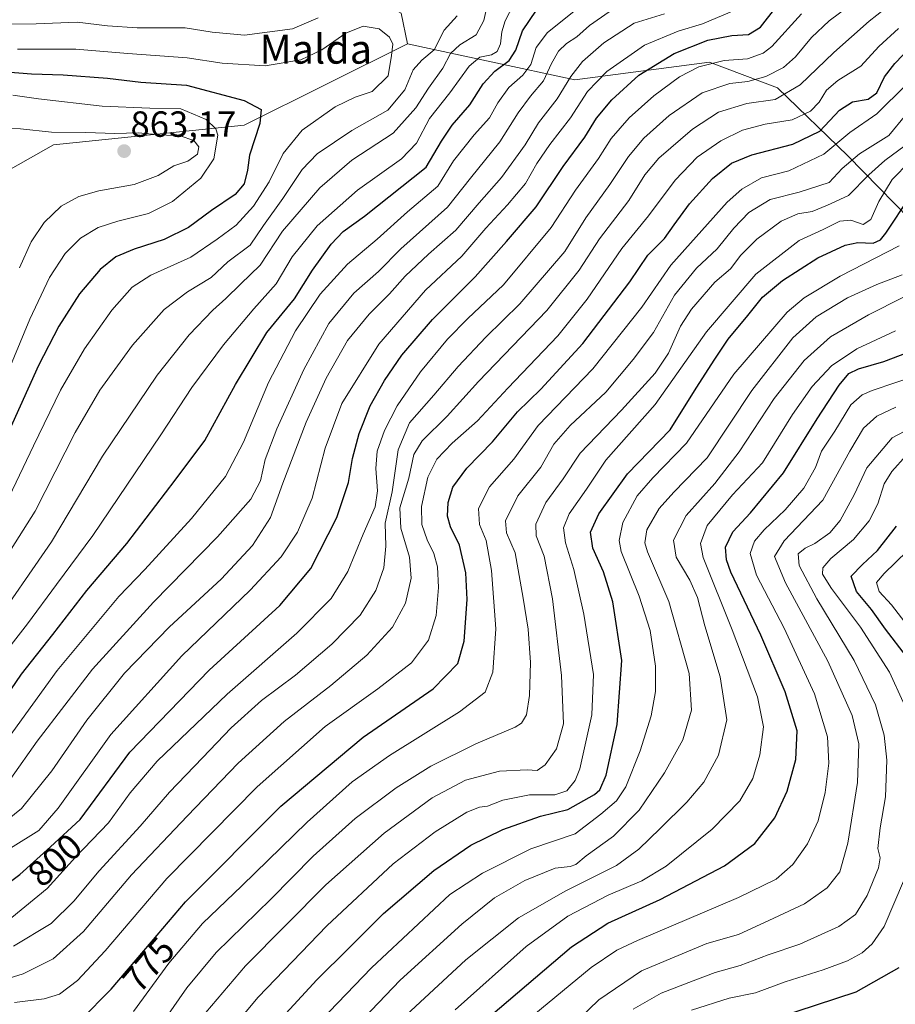
# Model space of a CAD drawing. Units: metres. Extents: x 634143 to 637454, y 4766762 to 4769141.
# Drawn here: x 636696 to 636937, y 4768132 to 4768403 of the extents above; entities that cross this region are included whole.
import ezdxf
from ezdxf.enums import TextEntityAlignment as Align

# ---------------------------------------------------------------- set-up
doc = ezdxf.new("R2010")
doc.units = ezdxf.units.M
doc.header["$MEASUREMENT"] = 0
for name, color, linetype, lineweight in [('Carátula', 7, 'Continuous', 5), ('Curva de nivel maestra', 36, 'Continuous', 30), ('Curva de nivel normal', 36, 'Continuous', 0), ('Matorral', 135, 'Continuous', 0), ('Matorral CxS', 135, 'Continuous', 0), ('Pastizal CxS', 92, 'Continuous', 0), ('Punto de cota en terreno', 7, 'Continuous', 0), ('Roquedo', 95, 'Continuous', 0), ('Roquedo CxS', 135, 'Continuous', 0), ('Rótulo de curva de nivel directora', 19, 'Continuous', 0), ('Rótulo de punto de cota en terreno', 19, 'Continuous', 0), ('Texto cartográfico', 19, 'Continuous', 0)]:
    doc.layers.add(name, color=color, linetype=linetype, lineweight=lineweight)
doc.styles.add('Arial', font='txt', dxfattribs={"height": 0.2})

# ---------------------------------------------------------------- blocks, each defined once
blk = doc.blocks.new('*U153')
at = {"layer": 'Pastizal CxS', "color": 92, "linetype": 'Continuous', "lineweight": 0}
blk.add_polyline3d([(636898.14, 4768564.38, 755.49), (636879.57, 4768553.94, 759.52), (636830.96, 4768546.5, 759.21), (636763.26, 4768539.39, 758.96), (636726.69, 4768506.46, 770.83), (636710.83, 4768492.33, 777.2), (636723.68, 4768463.07, 797.58), (636721.57, 4768454.07, 804.52), (636720.22, 4768442.56, 810.29), (636727.59, 4768434.65, 816.23), (636739.28, 4768429.49, 819.71), (636742.03, 4768420.9, 825.71), (636744.06, 4768422.73, 824.57), (636759.92, 4768423.5, 825.63), (636762.89, 4768422.63, 826.38), (636778.31, 4768418.12, 831.5), (636801.06, 4768405.24, 842.7), (636802.86, 4768396.85, 843.14), (636757.82, 4768374.44, 851.54), (636705.26, 4768369, 861.73), (636683.63, 4768356.84, 867.71)], dxfattribs=at)
blk = doc.blocks.new('*U175')
at = {"layer": 'Curva de nivel normal', "color": 36, "linetype": 'Continuous', "lineweight": 0}
blk.add_polyline3d([(636695.9, 4768335.16, 860), (636699.08, 4768342.26, 860), (636702.68, 4768347.65, 860), (636707.35, 4768352.1, 860), (636712.27, 4768354.8, 860), (636717.8, 4768356.3, 860), (636727.47, 4768358.06, 860), (636734.14, 4768360.55, 860), (636738.47, 4768363.25, 860), (636742.29, 4768364.56, 860), (636744.92, 4768366.44, 860), (636745.31, 4768368.42, 860), (636743.98, 4768370.22, 860), (636740.14, 4768371.51, 860), (636734.51, 4768371.75, 860), (636728.62, 4768372.35, 860), (636722.18, 4768372.1, 860), (636714.14, 4768372.4, 860), (636704.68, 4768372.47, 860), (636696.16, 4768373.42, 860), (636688.18, 4768373.83, 860)], dxfattribs=at)
blk = doc.blocks.new('*U178')
at = {"layer": 'Curva de nivel normal', "color": 36, "linetype": 'Continuous', "lineweight": 0}
for points in [[(636881.12, 4768130.61, 705), (636891.45, 4768133.98, 705), (636898.73, 4768135.44, 705), (636906.9, 4768138.46, 705), (636917.4, 4768141.72, 705), (636924.12, 4768144.22, 705), (636928.14, 4768146.42, 705), (636930.89, 4768148.95, 705), (636934.21, 4768153.7, 705), (636939.83, 4768166.81, 705)], [(636939.44, 4768215.46, 705), (636935.64, 4768223.79, 705), (636927.64, 4768236.16, 705), (636919.68, 4768246.82, 705), (636917.2, 4768250.78, 705), (636917.27, 4768252.53, 705), (636919.54, 4768255.04, 705), (636925.74, 4768260.31, 705), (636930.11, 4768265.46, 705), (636932.43, 4768270.16, 705), (636934.25, 4768275.6, 705), (636936.3, 4768279.02, 705), (636940.25, 4768283.4, 705)]]:
    blk.add_polyline3d(points, dxfattribs=at)
blk = doc.blocks.new('*U179')
at = {"layer": 'Curva de nivel normal', "color": 36, "linetype": 'Continuous', "lineweight": 0}
blk.add_polyline3d([(636774.3, 4768122.94, 745), (636792.92, 4768142.27, 745), (636814.46, 4768162.54, 745), (636823.51, 4768168.43, 745), (636836.86, 4768175.06, 745), (636849.04, 4768179.26, 745), (636856.09, 4768184.6, 745), (636860.42, 4768188.27, 745), (636863.04, 4768192.18, 745), (636867, 4768202.13, 745), (636869.98, 4768211.72, 745), (636871.18, 4768218.46, 745), (636871.22, 4768225.38, 745), (636869.73, 4768235.24, 745), (636866.65, 4768244.69, 745), (636861.72, 4768256.97, 745), (636861.16, 4768260.04, 745), (636862.15, 4768264.94, 745), (636866.1, 4768272.36, 745), (636870.46, 4768277.28, 745), (636879.76, 4768286.8, 745), (636892.75, 4768305.8, 745), (636907.44, 4768322.9, 745), (636912.15, 4768326.86, 745), (636922.08, 4768332.86, 745), (636938.37, 4768341.22, 745)], dxfattribs=at)
blk = doc.blocks.new('*U180')
at = {"layer": 'Curva de nivel normal', "color": 36, "linetype": 'Continuous', "lineweight": 0}
blk.add_polyline3d([(636782.82, 4768120.11, 740), (636800.86, 4768138.9, 740), (636817.77, 4768154.35, 740), (636826.82, 4768161.58, 740), (636835.2, 4768166.35, 740), (636843.5, 4768169.8, 740), (636847.66, 4768170.23, 740), (636849.27, 4768170.75, 740), (636852.08, 4768173.15, 740), (636859.65, 4768178.54, 740), (636866.7, 4768185.72, 740), (636873.71, 4768195.98, 740), (636878.68, 4768205.09, 740), (636881.1, 4768213.29, 740), (636880.42, 4768223.42, 740), (636874.9, 4768243.21, 740), (636869.02, 4768256.9, 740), (636868.27, 4768259.36, 740), (636868.8, 4768262.97, 740), (636872.18, 4768268.82, 740), (636876.28, 4768273.31, 740), (636885.38, 4768282.8, 740), (636897.75, 4768301.37, 740), (636909.01, 4768315.85, 740), (636915.45, 4768321.65, 740), (636924.12, 4768326.89, 740), (636932.14, 4768330.55, 740), (636939.2, 4768333.24, 740)], dxfattribs=at)
blk = doc.blocks.new('*U188')
at = {"layer": 'Curva de nivel normal', "color": 36, "linetype": 'Continuous', "lineweight": 0}
blk.add_polyline3d([(636691.16, 4768268.01, 845), (636699.72, 4768286.14, 845), (636707.21, 4768301.47, 845), (636713.79, 4768312.8, 845), (636721.38, 4768323.47, 845), (636726.98, 4768329.8, 845), (636732.14, 4768333.08, 845), (636743.1, 4768338.05, 845), (636750.35, 4768343.01, 845), (636755.64, 4768346.86, 845), (636760.41, 4768352.1, 845), (636764.74, 4768358.82, 845), (636768.54, 4768366.64, 845), (636773.76, 4768373.06, 845), (636782.94, 4768379.48, 845), (636788.42, 4768382.13, 845), (636793.14, 4768383.67, 845), (636797.53, 4768387.98, 845), (636798.46, 4768393.66, 845), (636798.76, 4768396.78, 845), (636797.92, 4768398.68, 845), (636795, 4768400.97, 845), (636790.61, 4768401.73, 845), (636785.83, 4768399.77, 845), (636779.18, 4768395.15, 845), (636773.46, 4768392.45, 845), (636763.58, 4768390.74, 845), (636751.74, 4768391.52, 845), (636742.14, 4768392.96, 845), (636725.8, 4768394.18, 845), (636711.44, 4768395.35, 845), (636695.33, 4768395.32, 845)], dxfattribs=at)
blk = doc.blocks.new('*U192')
at = {"layer": 'Curva de nivel normal', "color": 36, "linetype": 'Continuous', "lineweight": 0}
blk.add_polyline3d([(636940.82, 4768236.35, 695), (636936.25, 4768242.29, 695), (636932.87, 4768246.01, 695), (636932.1, 4768248.44, 695), (636934.17, 4768250.91, 695), (636940.57, 4768257.12, 695)], dxfattribs=at)
blk = doc.blocks.new('*U193')
at = {"layer": 'Curva de nivel normal', "color": 36, "linetype": 'Continuous', "lineweight": 0}
blk.add_polyline3d([(636692.91, 4768205.66, 820), (636706.3, 4768224.19, 820), (636723.29, 4768244.58, 820), (636730.47, 4768252.08, 820), (636743.33, 4768266.05, 820), (636752.66, 4768277.64, 820), (636757.67, 4768287.14, 820), (636764.55, 4768303.59, 820), (636771.99, 4768317.74, 820), (636778.73, 4768327.85, 820), (636786.33, 4768336.1, 820), (636794.43, 4768343, 820), (636802.79, 4768350.54, 820), (636811.18, 4768357.6, 820), (636815.52, 4768364.65, 820), (636821.18, 4768371.79, 820), (636825.46, 4768376.46, 820), (636827.76, 4768380.56, 820), (636830.75, 4768384.84, 820), (636834.63, 4768388.22, 820), (636836.79, 4768391.13, 820), (636838.28, 4768395.79, 820), (636841.42, 4768399.96, 820), (636851.44, 4768407.96, 820)], dxfattribs=at)
blk = doc.blocks.new('*U200')
at = {"layer": 'Curva de nivel normal', "color": 36, "linetype": 'Continuous', "lineweight": 0}
for points in [[(636686.24, 4768246.14, 840), (636700.19, 4768268.14, 840), (636711.24, 4768289.8, 840), (636718, 4768301.47, 840), (636727.04, 4768313.86, 840), (636735.8, 4768323.68, 840), (636742.21, 4768328.52, 840), (636748.76, 4768332.51, 840), (636753.32, 4768336.76, 840), (636759.47, 4768341.35, 840), (636763.14, 4768346.82, 840), (636768.47, 4768354.24, 840), (636773.8, 4768362.23, 840), (636777.97, 4768366.57, 840), (636787.49, 4768372.99, 840), (636797.4, 4768378.55, 840), (636802.13, 4768384.14, 840), (636804.36, 4768389.69, 840), (636806.79, 4768392.38, 840), (636810.21, 4768395.22, 840), (636812.9, 4768400.57, 840), (636816.5, 4768404.57, 840)], [(636778.21, 4768403.98, 840), (636771.12, 4768401, 840), (636757.94, 4768399.19, 840), (636749.01, 4768400.05, 840), (636741.58, 4768401.27, 840), (636728.33, 4768401.25, 840), (636720.14, 4768401.78, 840), (636711.8, 4768402.84, 840), (636700.47, 4768402.34, 840), (636690.19, 4768402.27, 840)]]:
    blk.add_polyline3d(points, dxfattribs=at)
blk = doc.blocks.new('*U201')
at = {"layer": 'Curva de nivel normal', "color": 36, "linetype": 'Continuous', "lineweight": 0}
blk.add_polyline3d([(636694.52, 4768132.75, 780), (636702.72, 4768133.73, 780), (636706.89, 4768135.03, 780), (636711.86, 4768138.82, 780), (636719.47, 4768147.01, 780), (636736.49, 4768166.89, 780), (636761.43, 4768192.2, 780), (636780.15, 4768208.82, 780), (636794.63, 4768219.13, 780), (636803.98, 4768226.34, 780), (636808.65, 4768232.56, 780), (636810.74, 4768239.33, 780), (636811.4, 4768247.08, 780), (636811.06, 4768252.74, 780), (636810.1, 4768256.45, 780), (636808.23, 4768260.22, 780), (636806.8, 4768264.39, 780), (636806.73, 4768269.38, 780), (636808.46, 4768277.45, 780), (636810.9, 4768282.47, 780), (636815.15, 4768286.86, 780), (636822.13, 4768292.96, 780), (636830.46, 4768301.98, 780), (636844.26, 4768316.43, 780), (636852.37, 4768326.47, 780), (636861.92, 4768340.46, 780), (636869.24, 4768349.46, 780), (636876.62, 4768359.32, 780), (636882.71, 4768365.59, 780), (636889.2, 4768370.12, 780), (636895.2, 4768373.06, 780), (636901.38, 4768374.72, 780), (636908.88, 4768375.9, 780), (636913.92, 4768378.33, 780), (636916.29, 4768380.8, 780), (636918.31, 4768384.1, 780), (636921.42, 4768386.69, 780), (636927.78, 4768390.7, 780), (636932.78, 4768396.14, 780), (636938.12, 4768401.08, 780)], dxfattribs=at)
blk = doc.blocks.new('*U206')
at = {"layer": 'Curva de nivel normal', "color": 36, "linetype": 'Continuous', "lineweight": 0}
blk.add_polyline3d([(636693.43, 4768175.26, 805), (636701.22, 4768180.16, 805), (636706.56, 4768186.26, 805), (636721.06, 4768206.62, 805), (636740.61, 4768228.26, 805), (636759.44, 4768246.34, 805), (636768.05, 4768255.5, 805), (636772.51, 4768262.31, 805), (636776.59, 4768271.72, 805), (636780.14, 4768285.47, 805), (636784.78, 4768297.8, 805), (636794.96, 4768314.09, 805), (636807.79, 4768328.94, 805), (636817.77, 4768338.33, 805), (636824.39, 4768346.1, 805), (636830.43, 4768352.46, 805), (636835.39, 4768358.4, 805), (636838.51, 4768363.87, 805), (636842.03, 4768369.06, 805), (636847.74, 4768376.44, 805), (636852.41, 4768383.68, 805), (636857.79, 4768389.2, 805), (636868.12, 4768396.48, 805), (636877.45, 4768400.36, 805), (636884.12, 4768402.3, 805), (636895.28, 4768407.04, 805)], dxfattribs=at)
blk = doc.blocks.new('*U207')
at = {"layer": 'Curva de nivel normal', "color": 36, "linetype": 'Continuous', "lineweight": 0}
blk.add_polyline3d([(636943.99, 4768305.73, 720), (636930.9, 4768301.37, 720), (636928.12, 4768300.18, 720), (636925.04, 4768297.38, 720), (636920.6, 4768290.16, 720), (636916.98, 4768284.64, 720), (636915.26, 4768280.12, 720), (636912.1, 4768274.4, 720), (636906.9, 4768268.43, 720), (636901.13, 4768262.96, 720), (636898.5, 4768259.85, 720), (636897.3, 4768256.4, 720), (636899.02, 4768250.49, 720), (636906.69, 4768235.85, 720), (636915.05, 4768217.75, 720), (636918.56, 4768205.92, 720), (636918.95, 4768198.69, 720), (636917.98, 4768190.59, 720), (636915.98, 4768182.81, 720), (636913.12, 4768176.48, 720), (636909.05, 4768170.82, 720), (636904.47, 4768166.76, 720), (636894.08, 4768161.66, 720), (636866.24, 4768149.88, 720), (636860.51, 4768147.2, 720), (636853.46, 4768142.36, 720), (636837.68, 4768129.33, 720)], dxfattribs=at)
blk = doc.blocks.new('*U209')
at = {"layer": 'Curva de nivel normal', "color": 36, "linetype": 'Continuous', "lineweight": 0}
blk.add_polyline3d([(636815.96, 4768130.75, 730), (636835.58, 4768148.16, 730), (636846.98, 4768156.54, 730), (636858.11, 4768162.36, 730), (636867.38, 4768166.25, 730), (636874.14, 4768170.32, 730), (636886.8, 4768180.47, 730), (636894.44, 4768188.31, 730), (636898, 4768194.48, 730), (636899.97, 4768200.96, 730), (636900.94, 4768208.7, 730), (636899.28, 4768216.98, 730), (636892.29, 4768235.38, 730), (636884.3, 4768255.36, 730), (636883.58, 4768259.23, 730), (636885.4, 4768264.2, 730), (636892.45, 4768272.57, 730), (636900.67, 4768281.44, 730), (636908.96, 4768294.69, 730), (636914.36, 4768302.47, 730), (636919.66, 4768308.14, 730), (636926.7, 4768312.84, 730), (636937.3, 4768317.78, 730)], dxfattribs=at)
blk = doc.blocks.new('*U214')
at = {"layer": 'Curva de nivel normal', "color": 36, "linetype": 'Continuous', "lineweight": 0}
blk.add_polyline3d([(636688.11, 4768224.33, 830), (636698.1, 4768237.08, 830), (636706.08, 4768247.91, 830), (636716.08, 4768261.44, 830), (636734.88, 4768289.1, 830), (636743.44, 4768302.16, 830), (636752.08, 4768313.9, 830), (636760.45, 4768323.8, 830), (636766.6, 4768330.72, 830), (636771.02, 4768338.12, 830), (636777.93, 4768346.74, 830), (636789.06, 4768356.57, 830), (636801.16, 4768365.16, 830), (636805.3, 4768369.48, 830), (636808.88, 4768376.28, 830), (636814.46, 4768383.34, 830), (636819.79, 4768390.68, 830), (636822.79, 4768393.12, 830), (636825.97, 4768393.8, 830), (636827.53, 4768394.68, 830), (636828.47, 4768396.79, 830), (636828.82, 4768400.13, 830), (636829.75, 4768403.13, 830), (636832.15, 4768407.79, 830)], dxfattribs=at)
blk = doc.blocks.new('*U215')
at = {"layer": 'Curva de nivel normal', "color": 36, "linetype": 'Continuous', "lineweight": 0}
blk.add_polyline3d([(636681.37, 4768135.84, 785), (636696.9, 4768140.69, 785), (636705.18, 4768144.81, 785), (636713.56, 4768152.29, 785), (636726.8, 4768167.92, 785), (636742.14, 4768184.09, 785), (636756.14, 4768198.68, 785), (636768.8, 4768210.14, 785), (636781.72, 4768220.08, 785), (636791.64, 4768228.47, 785), (636798.71, 4768236.14, 785), (636802.26, 4768242.73, 785), (636803.88, 4768249.64, 785), (636803.39, 4768255.43, 785), (636800.99, 4768263.4, 785), (636800.73, 4768269.06, 785), (636803.22, 4768277.21, 785), (636804.62, 4768283.67, 785), (636806.92, 4768287.51, 785), (636813.73, 4768294.28, 785), (636822.44, 4768303.82, 785), (636841.2, 4768323.39, 785), (636850.18, 4768334.49, 785), (636855.75, 4768343.14, 785), (636863.83, 4768353.64, 785), (636868.21, 4768360.75, 785), (636872.12, 4768365.32, 785), (636881.39, 4768373.34, 785), (636888.59, 4768377.99, 785), (636896.4, 4768380.37, 785), (636904.13, 4768381.5, 785), (636911.1, 4768385.54, 785), (636920.29, 4768394.46, 785), (636930.05, 4768403.1, 785), (636934.27, 4768406.34, 785)], dxfattribs=at)
blk = doc.blocks.new('*U219')
at = {"layer": 'Curva de nivel normal', "color": 36, "linetype": 'Continuous', "lineweight": 0}
blk.add_polyline3d([(636732.72, 4768123.49, 765), (636742, 4768136.82, 765), (636750.1, 4768146.49, 765), (636765.13, 4768161.24, 765), (636776.83, 4768173.07, 765), (636788.44, 4768183.42, 765), (636799.71, 4768191.87, 765), (636809.31, 4768197.86, 765), (636821.63, 4768204.05, 765), (636832.54, 4768208.59, 765), (636834.3, 4768209.73, 765), (636835.62, 4768212.03, 765), (636836.43, 4768217.35, 765), (636836.77, 4768226.44, 765), (636836.1, 4768235.64, 765), (636834.69, 4768244.14, 765), (636832.54, 4768256.62, 765), (636830.12, 4768262.17, 765), (636829.89, 4768265.43, 765), (636833.27, 4768272.31, 765), (636839.57, 4768280.21, 765), (636843.18, 4768286.58, 765), (636847.67, 4768291.68, 765), (636857.54, 4768300.87, 765), (636865.01, 4768309.88, 765), (636870.6, 4768317.36, 765), (636876.45, 4768327.56, 765), (636882.45, 4768335.01, 765), (636888.2, 4768340.32, 765), (636892.78, 4768346.02, 765), (636896.87, 4768350.35, 765), (636902.78, 4768353.99, 765), (636910.77, 4768356.02, 765), (636919.03, 4768358.68, 765), (636922.61, 4768362.46, 765), (636927.4, 4768366.58, 765), (636935.45, 4768371.56, 765), (636940.18, 4768377.3, 765)], dxfattribs=at)
blk = doc.blocks.new('*U224')
at = {"layer": 'Curva de nivel normal', "color": 36, "linetype": 'Continuous', "lineweight": 0}
blk.add_polyline3d([(636747.3, 4768130.03, 760), (636758.17, 4768142.84, 760), (636780.34, 4768165.15, 760), (636796.45, 4768179.41, 760), (636809.59, 4768189.16, 760), (636818.79, 4768193.97, 760), (636828.21, 4768196.52, 760), (636835.79, 4768196.88, 760), (636838.54, 4768196.66, 760), (636840.74, 4768198.21, 760), (636843.88, 4768202.67, 760), (636845.84, 4768209.48, 760), (636845.24, 4768222.84, 760), (636842.8, 4768243.94, 760), (636840.46, 4768255.74, 760), (636838.3, 4768261.3, 760), (636838.2, 4768264.55, 760), (636840.96, 4768270.47, 760), (636845.78, 4768277.01, 760), (636850.46, 4768284.07, 760), (636861.79, 4768295.9, 760), (636871.12, 4768306.16, 760), (636874.78, 4768311.64, 760), (636878.03, 4768319.05, 760), (636881.09, 4768323.78, 760), (636887.58, 4768331.14, 760), (636891.89, 4768334.83, 760), (636894.73, 4768338.63, 760), (636899.12, 4768343.06, 760), (636905.78, 4768347.96, 760), (636910.45, 4768350.02, 760), (636914.4, 4768350.63, 760), (636918.6, 4768352.36, 760), (636924.4, 4768355.02, 760), (636930.01, 4768360.75, 760), (636934.35, 4768364.67, 760), (636940.01, 4768368.87, 760)], dxfattribs=at)
blk = doc.blocks.new('*U226')
at = {"layer": 'Curva de nivel normal', "color": 36, "linetype": 'Continuous', "lineweight": 0}
blk.add_polyline3d([(636727.29, 4768130.32, 770), (636737.1, 4768143.64, 770), (636746.38, 4768154.48, 770), (636757.21, 4768164.9, 770), (636775.15, 4768182.48, 770), (636787.55, 4768193.54, 770), (636797.9, 4768200.8, 770), (636817.18, 4768212.83, 770), (636824.24, 4768218.2, 770), (636826.39, 4768223.72, 770), (636827.2, 4768235.72, 770), (636826.02, 4768251.78, 770), (636824.54, 4768260.04, 770), (636822.72, 4768264.44, 770), (636822.42, 4768268.8, 770), (636825.46, 4768274.82, 770), (636832.16, 4768282.44, 770), (636838.88, 4768291.72, 770), (636853.95, 4768307.27, 770), (636867.4, 4768324.28, 770), (636875.4, 4768335.9, 770), (636890.96, 4768353.24, 770), (636894.95, 4768356.82, 770), (636900.36, 4768359.9, 770), (636907.9, 4768361.85, 770), (636917.56, 4768366.44, 770), (636924.72, 4768372.44, 770), (636932.21, 4768377.58, 770), (636940.27, 4768385.57, 770)], dxfattribs=at)
blk = doc.blocks.new('*U228')
at = {"layer": 'Curva de nivel normal', "color": 36, "linetype": 'Continuous', "lineweight": 0}
blk.add_polyline3d([(636687.59, 4768235.01, 835), (636704.68, 4768259.65, 835), (636718.74, 4768283.26, 835), (636733.88, 4768305.53, 835), (636742.62, 4768316.7, 835), (636749.16, 4768323.48, 835), (636752.73, 4768326.64, 835), (636756.8, 4768330.63, 835), (636762.23, 4768335.91, 835), (636768.39, 4768345.23, 835), (636778.66, 4768357.13, 835), (636787.45, 4768364.77, 835), (636798.92, 4768372.2, 835), (636805.15, 4768379.17, 835), (636808.58, 4768384.64, 835), (636812.6, 4768390.13, 835), (636814.73, 4768394.13, 835), (636817.3, 4768396.59, 835), (636821.74, 4768399.3, 835), (636823.86, 4768403.25, 835), (636825.45, 4768410.31, 835)], dxfattribs=at)
blk = doc.blocks.new('*U232')
at = {"layer": 'Curva de nivel normal', "color": 36, "linetype": 'Continuous', "lineweight": 0}
blk.add_polyline3d([(636691.88, 4768304.33, 855), (636698.74, 4768321.02, 855), (636704.14, 4768332.48, 855), (636708.47, 4768339.06, 855), (636712.68, 4768343.34, 855), (636717.55, 4768346.22, 855), (636722.96, 4768348, 855), (636731.48, 4768350.06, 855), (636738.03, 4768353.38, 855), (636745.92, 4768359.79, 855), (636749.44, 4768365.13, 855), (636750.6, 4768371.71, 855), (636750.05, 4768373.41, 855), (636747.33, 4768376.01, 855), (636740.39, 4768378.96, 855), (636731.8, 4768379.15, 855), (636718.72, 4768379.67, 855), (636701.12, 4768381.67, 855), (636694.06, 4768382.74, 855)], dxfattribs=at)
blk = doc.blocks.new('*U233')
at = {"layer": 'Curva de nivel normal', "color": 36, "linetype": 'Continuous', "lineweight": 0}
blk.add_polyline3d([(636937.38, 4768296.76, 715), (636932.16, 4768294.31, 715), (636928.52, 4768291, 715), (636924.71, 4768284.6, 715), (636917.31, 4768271.11, 715), (636906.67, 4768259.9, 715), (636903.94, 4768255.6, 715), (636906.98, 4768248.35, 715), (636918.68, 4768226.81, 715), (636925.38, 4768211.81, 715), (636927.23, 4768203.98, 715), (636926.85, 4768193.38, 715), (636924.22, 4768176.62, 715), (636921.97, 4768168.72, 715), (636918.48, 4768164.36, 715), (636912.21, 4768159.98, 715), (636903.84, 4768156.03, 715), (636894.1, 4768151.5, 715), (636885.34, 4768148.99, 715), (636867.37, 4768141.46, 715), (636855.6, 4768133.49, 715), (636849.99, 4768128.07, 715)], dxfattribs=at)
blk = doc.blocks.new('*U235')
at = {"layer": 'Curva de nivel normal', "color": 36, "linetype": 'Continuous', "lineweight": 0}
blk.add_polyline3d([(636689.14, 4768180.32, 810), (636696.47, 4768186.2, 810), (636704.8, 4768196.55, 810), (636714.47, 4768210.52, 810), (636724.8, 4768223.51, 810), (636737.22, 4768236.22, 810), (636751.49, 4768249.4, 810), (636760.08, 4768258.64, 810), (636765.05, 4768266.35, 810), (636768.51, 4768275.83, 810), (636774.89, 4768292.64, 810), (636780.38, 4768304.72, 810), (636786.34, 4768315.16, 810), (636792.24, 4768322.35, 810), (636797.91, 4768327.97, 810), (636802.15, 4768332.84, 810), (636808.63, 4768338.89, 810), (636816.13, 4768345.47, 810), (636822.62, 4768353.04, 810), (636828.78, 4768360.06, 810), (636835.27, 4768369.04, 810), (636838.91, 4768375.04, 810), (636844.06, 4768381.7, 810), (636847.85, 4768387.85, 810), (636851.06, 4768391.98, 810), (636856.92, 4768397.12, 810), (636865.28, 4768402.56, 810), (636873.65, 4768405.08, 810)], dxfattribs=at)
blk = doc.blocks.new('*U237')
at = {"layer": 'Curva de nivel normal', "color": 36, "linetype": 'Continuous', "lineweight": 0}
blk.add_polyline3d([(636799.95, 4768126.95, 735), (636818.87, 4768144.49, 735), (636833.42, 4768156.12, 735), (636846.5, 4768163.52, 735), (636860.46, 4768170.52, 735), (636866.62, 4768174.98, 735), (636872.5, 4768180.66, 735), (636879.82, 4768187.9, 735), (636884.55, 4768193.49, 735), (636888.59, 4768200.9, 735), (636890.84, 4768210.66, 735), (636888.99, 4768222.48, 735), (636884.81, 4768236.51, 735), (636882.72, 4768244.29, 735), (636880.65, 4768249.14, 735), (636876.91, 4768255.47, 735), (636876.12, 4768260.12, 735), (636879.63, 4768266.88, 735), (636887.56, 4768275.72, 735), (636894.2, 4768284.47, 735), (636903.89, 4768299.18, 735), (636912.12, 4768309.57, 735), (636919.45, 4768316.08, 735), (636929.89, 4768322.17, 735), (636939.54, 4768327.09, 735)], dxfattribs=at)
blk = doc.blocks.new('*U251')
at = {"layer": 'Curva de nivel normal', "color": 36, "linetype": 'Continuous', "lineweight": 0}
blk.add_polyline3d([(636694.24, 4768148.31, 790), (636704.59, 4768154.53, 790), (636710.92, 4768160.71, 790), (636717.89, 4768169.06, 790), (636729.12, 4768181.34, 790), (636737.21, 4768190.69, 790), (636746.37, 4768200.12, 790), (636754.28, 4768208.43, 790), (636762.6, 4768215.96, 790), (636771.94, 4768222.97, 790), (636782, 4768231.51, 790), (636789.8, 4768239.5, 790), (636794.14, 4768246.27, 790), (636796.3, 4768252.52, 790), (636796.82, 4768258.49, 790), (636796.68, 4768264.8, 790), (636798.62, 4768273.47, 790), (636800.27, 4768285.04, 790), (636803.4, 4768292.39, 790), (636810.13, 4768300.08, 790), (636816.79, 4768307.96, 790), (636824.46, 4768316.02, 790), (636833.79, 4768325.22, 790), (636846.24, 4768339.59, 790), (636852.02, 4768348.95, 790), (636858.6, 4768358.13, 790), (636863.73, 4768365.79, 790), (636868, 4768370.88, 790), (636874.94, 4768377.11, 790), (636884.08, 4768383.3, 790), (636891.63, 4768385.88, 790), (636896.6, 4768386.46, 790), (636901.62, 4768387.84, 790), (636906.43, 4768390.32, 790), (636909.76, 4768393.23, 790), (636914.16, 4768398.55, 790), (636919.02, 4768403.19, 790), (636932.57, 4768413.31, 790)], dxfattribs=at)
blk = doc.blocks.new('*U252')
at = {"layer": 'Curva de nivel normal', "color": 36, "linetype": 'Continuous', "lineweight": 0}
blk.add_polyline3d([(636693.81, 4768156.15, 795), (636703.49, 4768164.16, 795), (636711.38, 4768172.8, 795), (636720.45, 4768182.24, 795), (636726.36, 4768190.53, 795), (636733.88, 4768199.24, 795), (636753.15, 4768217.74, 795), (636772.3, 4768234.51, 795), (636781.82, 4768244.07, 795), (636786.39, 4768251.47, 795), (636790.64, 4768261.75, 795), (636793.91, 4768269.32, 795), (636794.6, 4768273.66, 795), (636794.08, 4768279.83, 795), (636794.52, 4768284.64, 795), (636796.49, 4768290.35, 795), (636800.01, 4768297.12, 795), (636806.44, 4768306.47, 795), (636813.87, 4768315.48, 795), (636819.44, 4768321.18, 795), (636829.25, 4768330.45, 795), (636842.41, 4768346.28, 795), (636849.13, 4768356.52, 795), (636855.46, 4768365.28, 795), (636858.99, 4768370.8, 795), (636863.93, 4768376.49, 795), (636870.73, 4768382.51, 795), (636877.8, 4768387.73, 795), (636883.12, 4768390.48, 795), (636890.12, 4768392.22, 795), (636896.51, 4768392.67, 795), (636900.83, 4768394.22, 795), (636903.27, 4768396.09, 795), (636911.4, 4768405.13, 795)], dxfattribs=at)
blk = doc.blocks.new('*U254')
at = {"layer": 'Curva de nivel normal', "color": 36, "linetype": 'Continuous', "lineweight": 0}
blk.add_polyline3d([(636693.51, 4768194.5, 815), (636700.73, 4768204.72, 815), (636716.05, 4768224.6, 815), (636732.8, 4768243.08, 815), (636750.44, 4768261, 815), (636759.68, 4768271.43, 815), (636762.33, 4768276.44, 815), (636763.57, 4768282.38, 815), (636766.79, 4768290.8, 815), (636774.23, 4768307.14, 815), (636781.15, 4768319.8, 815), (636788.04, 4768328.14, 815), (636794.8, 4768334.16, 815), (636800.99, 4768340.39, 815), (636813.85, 4768351.88, 815), (636820.18, 4768359.86, 815), (636828.32, 4768369.85, 815), (636833.36, 4768377.79, 815), (636836.72, 4768382.46, 815), (636840.31, 4768386.67, 815), (636842.5, 4768391.41, 815), (636844.46, 4768394.86, 815), (636846.65, 4768396.95, 815), (636849.55, 4768398.77, 815), (636852.98, 4768401.92, 815), (636858.46, 4768405.69, 815)], dxfattribs=at)
blk = doc.blocks.new('*U256')
at = {"layer": 'Curva de nivel maestra', "color": 36, "linetype": 'Continuous', "lineweight": 30}
blk.add_polyline3d([(636712.8, 4768127.99, 775), (636721.15, 4768136.48, 775), (636732.25, 4768149.5, 775), (636741.65, 4768160.52, 775), (636767.97, 4768186.81, 775), (636790.65, 4768205.81, 775), (636809.92, 4768219.15, 775), (636816.74, 4768226.15, 775), (636818.48, 4768232.31, 775), (636819.25, 4768243.8, 775), (636818.94, 4768251.13, 775), (636817.2, 4768258.75, 775), (636814.69, 4768263.82, 775), (636813.86, 4768266.77, 775), (636814.03, 4768270.47, 775), (636815.36, 4768274.67, 775), (636819.21, 4768279.98, 775), (636826.29, 4768287.16, 775), (636833.12, 4768295.48, 775), (636839.62, 4768301.75, 775), (636851.13, 4768314.25, 775), (636864.11, 4768331.26, 775), (636869.04, 4768338.58, 775), (636873.66, 4768343.17, 775), (636876.31, 4768346.97, 775), (636880.58, 4768352.79, 775), (636886.93, 4768359.77, 775), (636892.16, 4768363.95, 775), (636897.77, 4768366.23, 775), (636909.03, 4768369.17, 775), (636916.45, 4768372.77, 775), (636921.87, 4768378.58, 775), (636925.47, 4768380.86, 775), (636929.79, 4768381.6, 775), (636932.14, 4768383.3, 775), (636934.3, 4768387.76, 775), (636937.12, 4768391.45, 775), (636943.92, 4768398.46, 775)], dxfattribs=at)
blk = doc.blocks.new('*U260')
at = {"layer": 'Curva de nivel maestra', "color": 36, "linetype": 'Continuous', "lineweight": 30}
blk.add_polyline3d([(636764.1, 4768124.02, 750), (636777.82, 4768139.01, 750), (636786.63, 4768147.7, 750), (636796.24, 4768157.29, 750), (636810.1, 4768169.15, 750), (636820.33, 4768176.13, 750), (636829.14, 4768180.46, 750), (636839.46, 4768184.06, 750), (636847, 4768185.95, 750), (636854.41, 4768190.04, 750), (636855.82, 4768191.33, 750), (636857.55, 4768195.36, 750), (636860.64, 4768209.33, 750), (636861.91, 4768226.93, 750), (636859.42, 4768243.11, 750), (636856.88, 4768251.4, 750), (636853.96, 4768257.92, 750), (636853.28, 4768262.36, 750), (636855.54, 4768267.38, 750), (636863.48, 4768278.36, 750), (636875.26, 4768290.51, 750), (636882.42, 4768301.96, 750), (636887.51, 4768309.93, 750), (636891.17, 4768315.5, 750), (636896.59, 4768322.02, 750), (636900.67, 4768327.08, 750), (636906.18, 4768331.68, 750), (636915.88, 4768337.91, 750), (636923.45, 4768341.42, 750), (636926.99, 4768342.13, 750), (636931.13, 4768341.94, 750), (636933.24, 4768342.88, 750), (636934.68, 4768344.67, 750), (636941.41, 4768354.79, 750)], dxfattribs=at)
blk = doc.blocks.new('*U261')
at = {"layer": 'Curva de nivel maestra', "color": 36, "linetype": 'Continuous', "lineweight": 30}
blk.add_polyline3d([(636686.3, 4768389.58, 850), (636699.25, 4768388.57, 850), (636707.95, 4768388.27, 850), (636720.11, 4768387.34, 850), (636729.32, 4768386.26, 850), (636741.96, 4768385.45, 850), (636757.83, 4768381.21, 850), (636762.54, 4768378.72, 850), (636762.15, 4768374.86, 850), (636759.29, 4768366.13, 850), (636758.71, 4768362.02, 850), (636757.81, 4768358.28, 850), (636755.37, 4768355.37, 850), (636748.8, 4768350.93, 850), (636742.47, 4768346.2, 850), (636735.8, 4768342.92, 850), (636727.47, 4768340.3, 850), (636722.47, 4768338.13, 850), (636718.12, 4768334.64, 850), (636712.41, 4768328.01, 850), (636706.74, 4768319.1, 850), (636701.18, 4768308.21, 850), (636693.11, 4768290.47, 850)], dxfattribs=at)
blk = doc.blocks.new('*U266')
at = {"layer": 'Curva de nivel maestra', "color": 36, "linetype": 'Continuous', "lineweight": 30}
blk.add_polyline3d([(636818.27, 4768122.78, 725), (636848.08, 4768148.14, 725), (636858.08, 4768154.61, 725), (636872.45, 4768161.15, 725), (636890.22, 4768170.37, 725), (636898.54, 4768176.6, 725), (636904.06, 4768183.59, 725), (636907.43, 4768190.96, 725), (636909.86, 4768199.72, 725), (636910.23, 4768207.59, 725), (636906.95, 4768218.32, 725), (636900.23, 4768233.93, 725), (636891.97, 4768251.32, 725), (636890.71, 4768254.67, 725), (636890.47, 4768258.22, 725), (636892.48, 4768262.42, 725), (636897.39, 4768267.65, 725), (636906.45, 4768278.64, 725), (636915.78, 4768293.58, 725), (636921.78, 4768302.83, 725), (636924.45, 4768306.03, 725), (636927.12, 4768307.35, 725), (636934.12, 4768309.34, 725), (636946.41, 4768314.05, 725)], dxfattribs=at)
blk = doc.blocks.new('*U267')
at = {"layer": 'Curva de nivel maestra', "color": 36, "linetype": 'Continuous', "lineweight": 30}
blk.add_polyline3d([(636683.74, 4768204.78, 825), (636696.47, 4768223.21, 825), (636705.11, 4768234.14, 825), (636714.47, 4768246.25, 825), (636725.47, 4768259.2, 825), (636738.8, 4768276.64, 825), (636746.96, 4768287.53, 825), (636755.4, 4768302.98, 825), (636764.11, 4768317.32, 825), (636771.73, 4768326.56, 825), (636776.69, 4768334.52, 825), (636781.77, 4768341.66, 825), (636785.13, 4768345.17, 825), (636790.96, 4768349.33, 825), (636807.96, 4768362.88, 825), (636812.21, 4768370.06, 825), (636815.13, 4768374.41, 825), (636820.02, 4768380.02, 825), (636823.69, 4768385.84, 825), (636826.86, 4768389.31, 825), (636830.9, 4768392.26, 825), (636832.73, 4768395.13, 825), (636834.53, 4768400.46, 825), (636838.38, 4768406.13, 825)], dxfattribs=at)
blk = doc.blocks.new('*U270')
at = {"layer": 'Curva de nivel maestra', "color": 36, "linetype": 'Continuous', "lineweight": 30}
blk.add_polyline3d([(636690.07, 4768163.71, 800), (636695.98, 4768168.03, 800), (636704.41, 4768175.61, 800), (636712.66, 4768183.2, 800), (636726.35, 4768201.68, 800), (636748.14, 4768224.32, 800), (636767.64, 4768242.16, 800), (636776.16, 4768252.33, 800), (636783.38, 4768266.34, 800), (636786.6, 4768276.02, 800), (636787.7, 4768282.6, 800), (636789.48, 4768289.46, 800), (636792.59, 4768297.16, 800), (636796.47, 4768304.14, 800), (636801.23, 4768311.1, 800), (636809.77, 4768320.94, 800), (636821.45, 4768332.67, 800), (636830.13, 4768342.41, 800), (636838.28, 4768351.95, 800), (636845.73, 4768363.07, 800), (636851.72, 4768371.15, 800), (636854.89, 4768376.4, 800), (636859.11, 4768381.44, 800), (636866.61, 4768388.22, 800), (636876.37, 4768394.15, 800), (636885.65, 4768397.81, 800), (636892.21, 4768399.1, 800), (636896.85, 4768399.45, 800), (636900.09, 4768401.39, 800), (636904.33, 4768406.8, 800)], dxfattribs=at)
blk = doc.blocks.new('5PATER')
at = {"layer": 'Carátula', "linetype": 'Continuous', "lineweight": 5}
h = blk.add_hatch(color=250, dxfattribs=at)
edge = h.paths.add_edge_path()
edge.add_ellipse((0, 0.01), major_axis=(-1.33, -1.34), ratio=0.999422, start_angle=0, end_angle=360)

msp = doc.modelspace()

# ---------------------------------------------------------------- linework, layer by layer
at = {"layer": 'Curva de nivel maestra', "color": 36, "linetype": 'Continuous', "lineweight": 30}
for points in [[(636940.39, 4768228.1, 700), (636934.59, 4768235.63, 700), (636930.67, 4768241.04, 700), (636926.57, 4768246, 700), (636925.11, 4768250.23, 700), (636928.28, 4768253.38, 700), (636932.4, 4768257.24, 700), (636937.6, 4768263.99, 700)], [(636904.62, 4768128.5, 700), (636926.45, 4768135.68, 700), (636938.3, 4768142.38, 700)]]:
    msp.add_polyline3d(points, dxfattribs=at)
at = {"layer": 'Curva de nivel normal', "color": 36, "linetype": 'Continuous', "lineweight": 0}
for points in [[(636941.3, 4768364.42, 755), (636936.45, 4768359.44, 755), (636932.78, 4768353.42, 755), (636930.52, 4768348.44, 755), (636928.42, 4768347.05, 755), (636925.01, 4768348.28, 755), (636921.98, 4768347.97, 755), (636917.35, 4768345.69, 755), (636910.74, 4768342.67, 755), (636898.87, 4768333.4, 755), (636885.26, 4768317.47, 755), (636871.07, 4768297.47, 755), (636857.46, 4768282.14, 755), (636852.16, 4768274.15, 755), (636847.39, 4768267.38, 755), (636845.84, 4768263.53, 755), (636846.37, 4768259.38, 755), (636848.67, 4768252.02, 755), (636851.4, 4768239.75, 755), (636854.07, 4768223.09, 755), (636853.62, 4768211.99, 755), (636850.36, 4768197.1, 755), (636849.08, 4768193.94, 755), (636846.79, 4768191.03, 755), (636843.46, 4768189.99, 755), (636836.46, 4768189.93, 755), (636829.13, 4768188.48, 755), (636824.84, 4768186.86, 755), (636822.65, 4768186.6, 755), (636819.17, 4768185.2, 755), (636810.46, 4768179.79, 755), (636798.86, 4768170.92, 755), (636780.62, 4768153.87, 755), (636761.72, 4768134.24, 755), (636751.3, 4768121.82, 755)], [(636944.78, 4768292.75, 710), (636936.45, 4768288.3, 710), (636929.45, 4768280.01, 710), (636925.97, 4768272.57, 710), (636922.1, 4768265.54, 710), (636919.25, 4768262.16, 710), (636915.12, 4768259.18, 710), (636912.43, 4768257.92, 710), (636910.54, 4768256.34, 710), (636910.74, 4768253.14, 710), (636915.62, 4768243.98, 710), (636925.96, 4768226.99, 710), (636931.78, 4768214.73, 710), (636934.18, 4768206.44, 710), (636934.94, 4768199.48, 710), (636934.6, 4768189.46, 710), (636933.08, 4768180.89, 710), (636932.49, 4768175.15, 710), (636933.15, 4768172.61, 710), (636932.62, 4768169.83, 710), (636929.51, 4768162.25, 710), (636926.28, 4768156.98, 710), (636921.73, 4768153.74, 710), (636910.94, 4768148.8, 710), (636902.2, 4768145.91, 710), (636894.53, 4768142.92, 710), (636887.62, 4768141.06, 710), (636881.58, 4768138.75, 710), (636872.78, 4768135.34, 710), (636865.07, 4768130.88, 710)]]:
    msp.add_polyline3d(points, dxfattribs=at)
at = {"layer": 'Matorral', "color": 135, "linetype": 'Continuous', "lineweight": 0}
for points in [[(636211.07, 4768146.94, 913.02), (636251.76, 4768160.36, 919.54), (636282.63, 4768166.31, 923.12), (636313.17, 4768165.89, 918.12), (636328.28, 4768169.17, 921.95), (636339.6, 4768184.98, 936.29), (636339.11, 4768195.13, 943.37), (636323.25, 4768204.85, 946.76), (636403.48, 4768218.02, 936.86), (636439.41, 4768224.01, 933.72), (636466.77, 4768238.21, 926.83), (636495.61, 4768259.96, 918.52), (636524.52, 4768267.09, 917.47), (636546.08, 4768281.49, 913.17), (636568.74, 4768286.32, 909.23), (636577.13, 4768303.09, 903.42), (636604.67, 4768310.28, 900), (636619.04, 4768322.27, 894.28), (636652.57, 4768336.64, 888.22), (636666.33, 4768346.47, 879.44), (636683.63, 4768356.84, 867.71), (636705.26, 4768369, 861.73), (636757.82, 4768374.44, 851.54), (636802.86, 4768396.85, 843.14)], [(636802.86, 4768396.85, 843.14), (636848.96, 4768386.96, 808.38), (636886.09, 4768391.76, 794.94), (636904.85, 4768384.76, 786.37), (636924.19, 4768365.99, 765.63), (636945.59, 4768344.14, 742.69), (636968.4, 4768332.53, 721.77), (636986.23, 4768332.12, 713.88), (637006.83, 4768340.12, 705.54), (637024.04, 4768352.4, 698.97), (637044.76, 4768357.86, 699.6), (637067.3, 4768351.96, 683.65), (637088.88, 4768339.65, 669.45), (637111.45, 4768319.77, 650.69), (637138.1, 4768307.71, 633.58), (637156.72, 4768290.81, 621.22), (637162.13, 4768270.72, 601.53), (637170.57, 4768240.61, 575.49), (637180.18, 4768225.82, 563.5)]]:
    msp.add_polyline3d(points, dxfattribs=at)
at = {"layer": 'Matorral CxS', "color": 135, "linetype": 'Continuous', "lineweight": 0}
msp.add_polyline3d([(636683.63, 4768356.84, 867.71), (636705.26, 4768369, 861.73), (636757.82, 4768374.44, 851.54), (636802.86, 4768396.85, 843.14), (636848.96, 4768386.96, 808.38), (636886.09, 4768391.76, 794.94), (636904.85, 4768384.76, 786.37), (636924.19, 4768365.99, 765.63), (636945.59, 4768344.14, 742.69), (636968.4, 4768332.53, 721.77), (636986.23, 4768332.12, 713.88), (637006.83, 4768340.12, 705.54), (637024.04, 4768352.4, 698.97), (637044.76, 4768357.86, 699.6), (637067.3, 4768351.96, 683.66), (637088.88, 4768339.65, 669.45), (637111.45, 4768319.77, 650.69)], dxfattribs=at)
at = {"layer": 'Pastizal CxS', "color": 92, "linetype": 'Continuous', "lineweight": 0}
for points in [[(636801.06, 4768405.24, 842.7), (636802.86, 4768396.85, 843.14)], [(636211.07, 4768146.94, 913.02), (636251.76, 4768160.36, 919.54), (636282.63, 4768166.31, 923.12), (636313.17, 4768165.89, 918.12), (636328.28, 4768169.17, 921.95), (636339.6, 4768184.98, 936.29), (636339.11, 4768195.13, 943.37), (636323.25, 4768204.85, 946.76), (636403.48, 4768218.02, 936.86), (636439.41, 4768224.01, 933.72), (636466.77, 4768238.21, 926.83), (636495.61, 4768259.96, 918.52), (636524.52, 4768267.09, 917.47), (636546.08, 4768281.49, 913.17), (636568.74, 4768286.32, 909.23), (636577.13, 4768303.09, 903.42), (636604.67, 4768310.28, 900), (636619.04, 4768322.27, 894.28), (636652.57, 4768336.64, 888.22), (636666.33, 4768346.47, 879.44), (636683.63, 4768356.84, 867.71), (636705.26, 4768369, 861.73), (636757.82, 4768374.44, 851.54), (636802.86, 4768396.85, 843.14)]]:
    msp.add_polyline3d(points, dxfattribs=at)
at = {"layer": 'Roquedo', "color": 95, "linetype": 'Continuous', "lineweight": 0}
for points in [[(636801.06, 4768405.24, 842.7), (636802.86, 4768396.85, 843.14)], [(636802.86, 4768396.85, 843.14), (636848.96, 4768386.96, 808.38), (636886.09, 4768391.76, 794.94), (636904.85, 4768384.76, 786.37), (636924.19, 4768365.99, 765.63), (636945.59, 4768344.14, 742.69), (636968.4, 4768332.53, 721.77), (636986.23, 4768332.12, 713.88), (637006.83, 4768340.12, 705.54), (637024.04, 4768352.4, 698.97), (637044.76, 4768357.86, 699.6), (637067.3, 4768351.96, 683.65), (637088.88, 4768339.65, 669.45), (637111.45, 4768319.77, 650.69), (637138.1, 4768307.71, 633.58), (637156.72, 4768290.81, 621.22), (637162.13, 4768270.72, 601.53), (637170.57, 4768240.61, 575.49), (637180.18, 4768225.82, 563.5)]]:
    msp.add_polyline3d(points, dxfattribs=at)
at = {"layer": 'Roquedo CxS', "color": 135, "linetype": 'Continuous', "lineweight": 0}
msp.add_polyline3d([(637111.45, 4768319.77, 650.69), (637088.88, 4768339.65, 669.45), (637067.3, 4768351.96, 683.66), (637044.76, 4768357.86, 699.6), (637024.04, 4768352.4, 698.97), (637006.83, 4768340.12, 705.54), (636986.23, 4768332.12, 713.88), (636968.4, 4768332.53, 721.77), (636945.59, 4768344.14, 742.69), (636924.19, 4768365.99, 765.63), (636904.85, 4768384.76, 786.37), (636886.09, 4768391.76, 794.94), (636848.96, 4768386.96, 808.38), (636802.86, 4768396.85, 843.14), (636801.06, 4768405.24, 842.7)], dxfattribs=at)

# ---------------------------------------------------------------- block references
at = {"layer": 'Curva de nivel maestra', "color": 36, "linetype": 'Continuous', "lineweight": 30}
for name in ['*U260', '*U266', '*U256', '*U270', '*U261', '*U267']:
    msp.add_blockref(name, (0, 0), dxfattribs=at)
at = {"layer": 'Curva de nivel normal', "color": 36, "linetype": 'Continuous', "lineweight": 0}
for name in ['*U192', '*U179', '*U180', '*U237', '*U209', '*U207', '*U233', '*U178', '*U201', '*U226', '*U219', '*U224', '*U215', '*U235', '*U206', '*U252', '*U251', '*U175', '*U232', '*U188', '*U200', '*U228', '*U214', '*U193', '*U254']:
    msp.add_blockref(name, (0, 0), dxfattribs=at)
at = {"layer": 'Pastizal CxS', "color": 92, "linetype": 'Continuous', "lineweight": 0}
msp.add_blockref('*U153', (0, 0), dxfattribs=at)
at = {"layer": 'Punto de cota en terreno', "linetype": 'Continuous', "lineweight": 0}
msp.add_blockref('5PATER', (636724.74, 4768367.28, 863.17), dxfattribs=at)

# ---------------------------------------------------------------- texts
at = {"layer": 'Rótulo de curva de nivel directora', "color": 19, "linetype": 'Continuous', "lineweight": 0, "style": 'Arial'}
for s, rotation, p in [('800', 41.9611, (636705.67, 4768172.01)), ('775', 49.5443, (636731.5, 4768143.18))]:
    msp.add_text(s, height=7, rotation=rotation, dxfattribs=at).set_placement(p, align=Align.MIDDLE_CENTER)
at = {"layer": 'Rótulo de punto de cota en terreno', "color": 19, "linetype": 'Continuous', "lineweight": 0, "style": 'Arial'}
msp.add_text('863,17', height=7, dxfattribs=at).set_placement((636726.5, 4768369.04), align=Align.BOTTOM_LEFT)
at = {"layer": 'Texto cartográfico', "color": 19, "linetype": 'Continuous', "lineweight": 0, "style": 'Arial'}
msp.add_text('Malda', height=8, dxfattribs=at).set_placement((636777.56, 4768395.37), align=Align.MIDDLE_CENTER)

doc.saveas('drawing.dxf')
